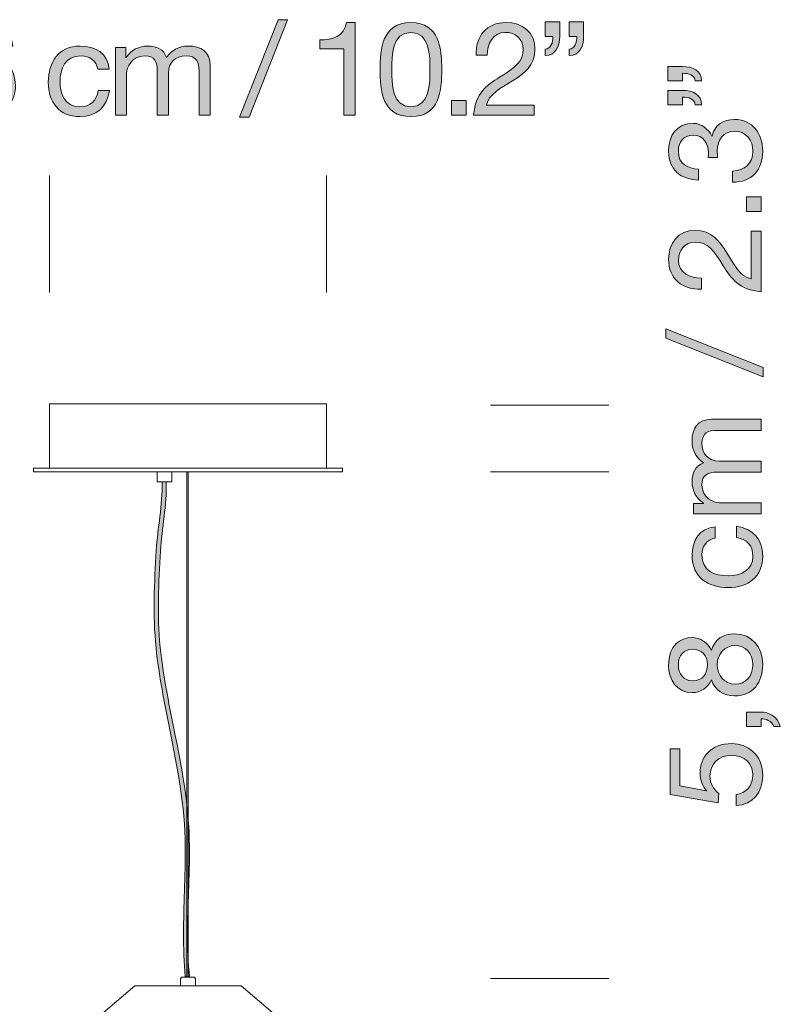
# Model space of a CAD drawing. Units: inches. Extents: x 11 to 649, y -346 to 52.
# Drawn here: x 58 to 116, y -82 to -7 of the extents above; entities that cross this region are included whole.
import ezdxf

# ---------------------------------------------------------------- set-up
doc = ezdxf.new("R2010")
doc.units = ezdxf.units.IN
doc.header["$MEASUREMENT"] = 0
doc.layers.add('Capa 1', color=7, linetype='Continuous')

# ---------------------------------------------------------------- blocks, each defined once
blk = doc.blocks.new('block 26')
at = {"layer": 'Capa 1', "true_color": 0x000000}
h = blk.add_hatch(color=18, dxfattribs=at)
h.dxf.hatch_style = 2
edge = h.paths.add_edge_path()
edge.add_spline(control_points=[(70.892, -80.079), (70.676, -77.87), (70.763, -75.689), (70.826, -73.516), (70.859, -72.396), (70.893, -71.237), (70.887, -70.099), (70.872, -66.954), (70.277, -63.985), (69.701, -61.114), (69.297, -59.102), (68.88, -57.023), (68.653, -54.863), (68.388, -52.348), (68.531, -49.844), (68.67, -47.421), (68.769, -45.686), (69.161, -43.928), (69.113, -42.144), (69.113, -42.144), (69.434, -42.144), (69.434, -42.144), (69.483, -43.943), (69.09, -45.699), (68.991, -47.441), (68.853, -49.849), (68.711, -52.34), (68.973, -54.829), (69.198, -56.972), (69.614, -59.044), (70.016, -61.048), (70.595, -63.935), (71.194, -66.919), (71.209, -70.097), (71.215, -71.241), (71.181, -72.403), (71.148, -73.526), (71.085, -75.689), (70.998, -77.891), (71.213, -80.079), (71.213, -80.079), (70.892, -80.079), (70.892, -80.079)], knot_values=[0, 0, 0, 0, 1, 1, 1, 2, 2, 2, 3, 3, 3, 4, 4, 4, 5, 5, 5, 6, 6, 6, 7, 7, 7, 8, 8, 8, 9, 9, 9, 10, 10, 10, 11, 11, 11, 12, 12, 12, 13, 13, 13, 14, 14, 14, 14], degree=3, periodic=1)
at = {"layer": 'Capa 1', "lineweight": 0}
blk.add_open_spline([(70.892, -80.079), (70.676, -77.87), (70.763, -75.689), (70.826, -73.516), (70.859, -72.396), (70.893, -71.237), (70.887, -70.099), (70.872, -66.954), (70.277, -63.985), (69.701, -61.114), (69.297, -59.102), (68.88, -57.023), (68.653, -54.863), (68.388, -52.348), (68.531, -49.844), (68.67, -47.421), (68.769, -45.686), (69.161, -43.928), (69.113, -42.144), (69.113, -42.144), (69.434, -42.144), (69.434, -42.144), (69.483, -43.943), (69.09, -45.699), (68.991, -47.441), (68.853, -49.849), (68.711, -52.34), (68.973, -54.829), (69.198, -56.972), (69.614, -59.044), (70.016, -61.048), (70.595, -63.935), (71.194, -66.919), (71.209, -70.097), (71.215, -71.241), (71.181, -72.403), (71.148, -73.526), (71.085, -75.689), (70.998, -77.891), (71.213, -80.079), (71.213, -80.079), (70.892, -80.079), (70.892, -80.079)], degree=3, knots=[0, 0, 0, 0, 1, 1, 1, 2, 2, 2, 3, 3, 3, 4, 4, 4, 5, 5, 5, 6, 6, 6, 7, 7, 7, 8, 8, 8, 9, 9, 9, 10, 10, 10, 11, 11, 11, 12, 12, 12, 13, 13, 13, 14, 14, 14, 14], dxfattribs=at)
at = {"layer": 'Capa 1', "color": 250, "lineweight": 18, "true_color": 0x1a171b}
blk.add_open_spline([(70.892, -80.079), (70.676, -77.87), (70.763, -75.689), (70.826, -73.516), (70.859, -72.396), (70.893, -71.237), (70.887, -70.099), (70.872, -66.954), (70.277, -63.985), (69.701, -61.114), (69.297, -59.102), (68.88, -57.023), (68.653, -54.863), (68.388, -52.348), (68.531, -49.844), (68.67, -47.421), (68.769, -45.686), (69.161, -43.928), (69.113, -42.144), (69.113, -42.144), (69.434, -42.144), (69.434, -42.144), (69.483, -43.943), (69.09, -45.699), (68.991, -47.441), (68.853, -49.849), (68.711, -52.34), (68.973, -54.829), (69.198, -56.972), (69.614, -59.044), (70.016, -61.048), (70.595, -63.935), (71.194, -66.919), (71.209, -70.097), (71.215, -71.241), (71.181, -72.403), (71.148, -73.526), (71.085, -75.689), (70.998, -77.891), (71.213, -80.079), (71.213, -80.079), (70.892, -80.079), (70.892, -80.079)], degree=3, knots=[0, 0, 0, 0, 1, 1, 1, 2, 2, 2, 3, 3, 3, 4, 4, 4, 5, 5, 5, 6, 6, 6, 7, 7, 7, 8, 8, 8, 9, 9, 9, 10, 10, 10, 11, 11, 11, 12, 12, 12, 13, 13, 13, 14, 14, 14, 14], dxfattribs=at)
blk = doc.blocks.new('block 28')
at = {"layer": 'Capa 1', "true_color": 0x1a161a}
h = blk.add_hatch(color=250, dxfattribs=at)
h.dxf.hatch_style = 2
edge = h.paths.add_edge_path()
edge.add_spline(control_points=[(107.847, -11.433), (107.847, -11.433), (107.847, -10.324), (107.847, -10.324), (107.847, -10.324), (108.957, -10.324), (108.957, -10.324), (109.746, -10.324), (110.426, -10.654), (110.426, -11.423), (110.426, -11.423), (109.926, -11.423), (109.926, -11.423), (109.926, -10.974), (109.417, -10.844), (108.957, -10.844), (108.957, -10.844), (108.957, -11.433), (108.957, -11.433), (108.957, -11.433), (107.847, -11.433), (107.847, -11.433)], knot_values=[0, 0, 0, 0, 1, 1, 1, 2, 2, 2, 3, 3, 3, 4, 4, 4, 5, 5, 5, 6, 6, 6, 7, 7, 7, 7], degree=3, periodic=1)
edge = h.paths.add_edge_path()
edge.add_spline(control_points=[(107.847, -13.262), (107.847, -13.262), (107.847, -12.153), (107.847, -12.153), (107.847, -12.153), (108.957, -12.153), (108.957, -12.153), (109.746, -12.153), (110.426, -12.482), (110.426, -13.252), (110.426, -13.252), (109.926, -13.252), (109.926, -13.252), (109.926, -12.803), (109.417, -12.672), (108.957, -12.672), (108.957, -12.672), (108.957, -13.262), (108.957, -13.262), (108.957, -13.262), (107.847, -13.262), (107.847, -13.262)], knot_values=[0, 0, 0, 0, 1, 1, 1, 2, 2, 2, 3, 3, 3, 4, 4, 4, 5, 5, 5, 6, 6, 6, 7, 7, 7, 7], degree=3, periodic=1)
h = blk.add_hatch(color=250, dxfattribs=at)
h.dxf.hatch_style = 2
edge = h.paths.add_edge_path()
edge.add_spline(control_points=[(110.936, -17.303), (110.946, -17.173), (110.946, -17.053), (110.946, -16.933), (110.946, -16.214), (110.556, -15.584), (109.786, -15.584), (109.047, -15.584), (108.647, -16.124), (108.647, -16.843), (108.647, -17.773), (109.356, -18.173), (110.186, -18.183), (110.186, -18.183), (110.186, -19.032), (110.186, -19.032), (108.837, -18.982), (107.897, -18.263), (107.897, -16.843), (107.897, -15.614), (108.487, -14.685), (109.796, -14.685), (110.416, -14.685), (110.956, -15.125), (111.206, -15.664), (111.206, -15.664), (111.226, -15.664), (111.226, -15.664), (111.416, -14.805), (112.095, -14.385), (112.944, -14.385), (114.363, -14.385), (115.104, -15.494), (115.104, -16.823), (115.104, -18.263), (114.254, -19.212), (112.794, -19.182), (112.794, -19.182), (112.794, -18.333), (112.794, -18.333), (113.714, -18.303), (114.354, -17.793), (114.354, -16.823), (114.354, -15.994), (113.844, -15.284), (112.984, -15.284), (112.095, -15.284), (111.625, -15.954), (111.625, -16.793), (111.625, -16.963), (111.635, -17.143), (111.655, -17.303), (111.655, -17.303), (110.936, -17.303), (110.936, -17.303)], knot_values=[0, 0, 0, 0, 1, 1, 1, 2, 2, 2, 3, 3, 3, 4, 4, 4, 5, 5, 5, 6, 6, 6, 7, 7, 7, 8, 8, 8, 9, 9, 9, 10, 10, 10, 11, 11, 11, 12, 12, 12, 13, 13, 13, 14, 14, 14, 15, 15, 15, 16, 16, 16, 17, 17, 17, 18, 18, 18, 18], degree=3, periodic=1)
h = blk.add_hatch(color=250, dxfattribs=at)
h.dxf.hatch_style = 2
h.paths.add_polyline_path([(113.874, -21.432), (113.874, -20.323), (114.983, -20.323), (114.983, -21.432)])
h = blk.add_hatch(color=250, dxfattribs=at)
h.dxf.hatch_style = 2
edge = h.paths.add_edge_path()
edge.add_spline(control_points=[(110.406, -27.382), (108.967, -27.452), (107.897, -26.603), (107.897, -25.104), (107.897, -23.864), (108.617, -22.884), (109.936, -22.884), (111.186, -22.884), (111.815, -23.724), (112.365, -24.604), (112.904, -25.493), (113.354, -26.422), (114.233, -26.592), (114.233, -26.592), (114.233, -22.955), (114.233, -22.955), (114.233, -22.955), (114.983, -22.955), (114.983, -22.955), (114.983, -22.955), (114.983, -27.582), (114.983, -27.582), (113.304, -27.442), (112.705, -26.592), (112.085, -25.593), (111.345, -24.394), (110.906, -23.784), (109.926, -23.784), (109.157, -23.784), (108.647, -24.404), (108.647, -25.153), (108.647, -26.143), (109.556, -26.562), (110.406, -26.533), (110.406, -26.533), (110.406, -27.382), (110.406, -27.382)], knot_values=[0, 0, 0, 0, 1, 1, 1, 2, 2, 2, 3, 3, 3, 4, 4, 4, 5, 5, 5, 6, 6, 6, 7, 7, 7, 8, 8, 8, 9, 9, 9, 10, 10, 10, 11, 11, 11, 12, 12, 12, 12], degree=3, periodic=1)
h = blk.add_hatch(color=250, dxfattribs=at)
h.dxf.hatch_style = 2
h.paths.add_polyline_path([(107.677, -31.153), (107.677, -30.423), (115.153, -33.382), (115.153, -34.111)])
h = blk.add_hatch(color=250, dxfattribs=at)
h.dxf.hatch_style = 2
edge = h.paths.add_edge_path()
edge.add_spline(control_points=[(109.816, -44.602), (109.816, -44.602), (109.816, -43.803), (109.816, -43.803), (109.816, -43.803), (110.576, -43.803), (110.576, -43.803), (110.576, -43.803), (110.576, -43.783), (110.576, -43.783), (109.996, -43.403), (109.696, -42.823), (109.696, -42.113), (109.696, -41.484), (109.946, -40.904), (110.576, -40.694), (110.026, -40.344), (109.696, -39.735), (109.696, -39.075), (109.696, -38.046), (110.126, -37.356), (111.195, -37.356), (111.195, -37.356), (114.983, -37.356), (114.983, -37.356), (114.983, -37.356), (114.983, -38.206), (114.983, -38.206), (114.983, -38.206), (111.595, -38.206), (111.595, -38.206), (110.956, -38.206), (110.446, -38.375), (110.446, -39.205), (110.446, -40.024), (110.966, -40.554), (111.765, -40.554), (111.765, -40.554), (114.983, -40.554), (114.983, -40.554), (114.983, -40.554), (114.983, -41.404), (114.983, -41.404), (114.983, -41.404), (111.595, -41.404), (111.595, -41.404), (110.926, -41.404), (110.446, -41.614), (110.446, -42.373), (110.446, -43.383), (111.375, -43.752), (111.765, -43.752), (111.765, -43.752), (114.983, -43.752), (114.983, -43.752), (114.983, -43.752), (114.983, -44.602), (114.983, -44.602), (114.983, -44.602), (109.816, -44.602), (109.816, -44.602)], knot_values=[0, 0, 0, 0, 1, 1, 1, 2, 2, 2, 3, 3, 3, 4, 4, 4, 5, 5, 5, 6, 6, 6, 7, 7, 7, 8, 8, 8, 9, 9, 9, 10, 10, 10, 11, 11, 11, 12, 12, 12, 13, 13, 13, 14, 14, 14, 15, 15, 15, 16, 16, 16, 17, 17, 17, 18, 18, 18, 19, 19, 19, 20, 20, 20, 20], degree=3, periodic=1)
h = blk.add_hatch(color=250, dxfattribs=at)
h.dxf.hatch_style = 2
edge = h.paths.add_edge_path()
edge.add_spline(control_points=[(111.475, -46.463), (110.826, -46.594), (110.446, -47.043), (110.446, -47.743), (110.446, -48.972), (111.416, -49.352), (112.465, -49.352), (113.414, -49.352), (114.354, -48.922), (114.354, -47.843), (114.354, -47.023), (113.874, -46.534), (113.094, -46.424), (113.094, -46.424), (113.094, -45.554), (113.094, -45.554), (114.354, -45.744), (115.104, -46.534), (115.104, -47.833), (115.104, -49.412), (114.004, -50.251), (112.465, -50.251), (110.916, -50.251), (109.696, -49.452), (109.696, -47.813), (109.696, -46.644), (110.246, -45.704), (111.475, -45.584), (111.475, -45.584), (111.475, -46.463), (111.475, -46.463)], knot_values=[0, 0, 0, 0, 1, 1, 1, 2, 2, 2, 3, 3, 3, 4, 4, 4, 5, 5, 5, 6, 6, 6, 7, 7, 7, 8, 8, 8, 9, 9, 9, 10, 10, 10, 10], degree=3, periodic=1)
h = blk.add_hatch(color=250, dxfattribs=at)
h.dxf.hatch_style = 2
edge = h.paths.add_edge_path()
edge.add_spline(control_points=[(107.897, -56.223), (107.897, -54.674), (108.807, -54.074), (109.706, -54.074), (110.336, -54.074), (110.916, -54.474), (111.175, -55.054), (111.445, -54.204), (112.065, -53.794), (112.944, -53.794), (114.313, -53.794), (115.104, -54.834), (115.104, -56.143), (115.104, -57.502), (114.394, -58.552), (112.944, -58.552), (112.105, -58.552), (111.456, -58.102), (111.175, -57.312), (110.936, -57.902), (110.346, -58.302), (109.706, -58.302), (108.537, -58.302), (107.897, -57.312), (107.897, -56.223)], knot_values=[0, 0, 0, 0, 1, 1, 1, 2, 2, 2, 3, 3, 3, 4, 4, 4, 5, 5, 5, 6, 6, 6, 7, 7, 7, 8, 8, 8, 8], degree=3, periodic=1)
edge = h.paths.add_edge_path()
edge.add_spline(control_points=[(110.875, -56.143), (110.875, -55.474), (110.456, -54.974), (109.736, -54.974), (109.027, -54.974), (108.647, -55.474), (108.647, -56.163), (108.647, -56.843), (109.027, -57.402), (109.736, -57.402), (110.516, -57.402), (110.875, -56.843), (110.875, -56.143)], knot_values=[0, 0, 0, 0, 1, 1, 1, 2, 2, 2, 3, 3, 3, 4, 4, 4, 4], degree=3, periodic=1)
edge = h.paths.add_edge_path()
edge.add_spline(control_points=[(114.354, -56.143), (114.354, -55.293), (113.764, -54.694), (112.975, -54.694), (112.205, -54.694), (111.625, -55.354), (111.625, -56.153), (111.625, -56.993), (112.165, -57.652), (112.984, -57.652), (113.834, -57.652), (114.354, -57.023), (114.354, -56.143)], knot_values=[0, 0, 0, 0, 1, 1, 1, 2, 2, 2, 3, 3, 3, 4, 4, 4, 4], degree=3, periodic=1)
h = blk.add_hatch(color=250, dxfattribs=at)
h.dxf.hatch_style = 2
edge = h.paths.add_edge_path()
edge.add_spline(control_points=[(113.874, -60.902), (113.874, -60.902), (113.874, -59.792), (113.874, -59.792), (113.874, -59.792), (114.884, -59.792), (114.884, -59.792), (115.633, -59.792), (116.232, -60.123), (116.452, -60.892), (116.452, -60.892), (115.953, -60.892), (115.953, -60.892), (115.803, -60.442), (115.303, -60.292), (114.983, -60.312), (114.983, -60.312), (114.983, -60.902), (114.983, -60.902), (114.983, -60.902), (113.874, -60.902), (113.874, -60.902)], knot_values=[0, 0, 0, 0, 1, 1, 1, 2, 2, 2, 3, 3, 3, 4, 4, 4, 5, 5, 5, 6, 6, 6, 7, 7, 7, 7], degree=3, periodic=1)
h = blk.add_hatch(color=250, dxfattribs=at)
h.dxf.hatch_style = 2
edge = h.paths.add_edge_path()
edge.add_spline(control_points=[(108.767, -62.594), (108.767, -62.594), (108.767, -65.453), (108.767, -65.453), (108.767, -65.453), (110.806, -65.833), (110.806, -65.833), (110.806, -65.833), (110.826, -65.812), (110.826, -65.812), (110.476, -65.502), (110.316, -64.973), (110.316, -64.493), (110.316, -63.234), (111.125, -62.204), (112.745, -62.204), (113.944, -62.204), (115.104, -63.034), (115.104, -64.683), (115.104, -65.912), (114.354, -66.912), (113.074, -66.942), (113.074, -66.942), (113.074, -66.092), (113.074, -66.092), (113.804, -66.042), (114.354, -65.453), (114.354, -64.603), (114.354, -63.793), (113.804, -63.104), (112.675, -63.104), (111.735, -63.104), (111.065, -63.753), (111.065, -64.703), (111.065, -65.243), (111.335, -65.692), (111.735, -66.022), (111.735, -66.022), (111.695, -66.752), (111.695, -66.752), (111.695, -66.752), (108.017, -66.092), (108.017, -66.092), (108.017, -66.092), (108.017, -62.594), (108.017, -62.594), (108.017, -62.594), (108.767, -62.594), (108.767, -62.594)], knot_values=[0, 0, 0, 0, 1, 1, 1, 2, 2, 2, 3, 3, 3, 4, 4, 4, 5, 5, 5, 6, 6, 6, 7, 7, 7, 8, 8, 8, 9, 9, 9, 10, 10, 10, 11, 11, 11, 12, 12, 12, 13, 13, 13, 14, 14, 14, 15, 15, 15, 16, 16, 16, 16], degree=3, periodic=1)
at = {"layer": 'Capa 1', "lineweight": 0}
for points in [[(113.874, -21.432), (113.874, -20.323), (114.983, -20.323), (114.983, -21.432), (113.874, -21.432)], [(107.677, -31.153), (107.677, -30.423), (115.153, -33.382), (115.153, -34.111), (107.677, -31.153)]]:
    blk.add_lwpolyline(points, dxfattribs=at)
for points, knots in [([(107.847, -11.433), (107.847, -11.433), (107.847, -10.324), (107.847, -10.324), (107.847, -10.324), (108.957, -10.324), (108.957, -10.324), (109.746, -10.324), (110.426, -10.654), (110.426, -11.423), (110.426, -11.423), (109.926, -11.423), (109.926, -11.423), (109.926, -10.974), (109.417, -10.844), (108.957, -10.844), (108.957, -10.844), (108.957, -11.433), (108.957, -11.433), (108.957, -11.433), (107.847, -11.433), (107.847, -11.433)], [0, 0, 0, 0, 1, 1, 1, 2, 2, 2, 3, 3, 3, 4, 4, 4, 5, 5, 5, 6, 6, 6, 7, 7, 7, 7]), ([(107.847, -13.262), (107.847, -13.262), (107.847, -12.153), (107.847, -12.153), (107.847, -12.153), (108.957, -12.153), (108.957, -12.153), (109.746, -12.153), (110.426, -12.482), (110.426, -13.252), (110.426, -13.252), (109.926, -13.252), (109.926, -13.252), (109.926, -12.803), (109.417, -12.672), (108.957, -12.672), (108.957, -12.672), (108.957, -13.262), (108.957, -13.262), (108.957, -13.262), (107.847, -13.262), (107.847, -13.262)], [0, 0, 0, 0, 1, 1, 1, 2, 2, 2, 3, 3, 3, 4, 4, 4, 5, 5, 5, 6, 6, 6, 7, 7, 7, 7]), ([(110.936, -17.303), (110.946, -17.173), (110.946, -17.053), (110.946, -16.933), (110.946, -16.214), (110.556, -15.584), (109.786, -15.584), (109.047, -15.584), (108.647, -16.124), (108.647, -16.843), (108.647, -17.773), (109.356, -18.173), (110.186, -18.183), (110.186, -18.183), (110.186, -19.032), (110.186, -19.032), (108.837, -18.982), (107.897, -18.263), (107.897, -16.843), (107.897, -15.614), (108.487, -14.685), (109.796, -14.685), (110.416, -14.685), (110.956, -15.125), (111.206, -15.664), (111.206, -15.664), (111.226, -15.664), (111.226, -15.664), (111.416, -14.805), (112.095, -14.385), (112.944, -14.385), (114.363, -14.385), (115.104, -15.494), (115.104, -16.823), (115.104, -18.263), (114.254, -19.212), (112.794, -19.182), (112.794, -19.182), (112.794, -18.333), (112.794, -18.333), (113.714, -18.303), (114.354, -17.793), (114.354, -16.823), (114.354, -15.994), (113.844, -15.284), (112.984, -15.284), (112.095, -15.284), (111.625, -15.954), (111.625, -16.793), (111.625, -16.963), (111.635, -17.143), (111.655, -17.303), (111.655, -17.303), (110.936, -17.303), (110.936, -17.303)], [0, 0, 0, 0, 1, 1, 1, 2, 2, 2, 3, 3, 3, 4, 4, 4, 5, 5, 5, 6, 6, 6, 7, 7, 7, 8, 8, 8, 9, 9, 9, 10, 10, 10, 11, 11, 11, 12, 12, 12, 13, 13, 13, 14, 14, 14, 15, 15, 15, 16, 16, 16, 17, 17, 17, 18, 18, 18, 18]), ([(110.406, -27.382), (108.967, -27.452), (107.897, -26.603), (107.897, -25.104), (107.897, -23.864), (108.617, -22.884), (109.936, -22.884), (111.186, -22.884), (111.815, -23.724), (112.365, -24.604), (112.904, -25.493), (113.354, -26.422), (114.233, -26.592), (114.233, -26.592), (114.233, -22.955), (114.233, -22.955), (114.233, -22.955), (114.983, -22.955), (114.983, -22.955), (114.983, -22.955), (114.983, -27.582), (114.983, -27.582), (113.304, -27.442), (112.705, -26.592), (112.085, -25.593), (111.345, -24.394), (110.906, -23.784), (109.926, -23.784), (109.157, -23.784), (108.647, -24.404), (108.647, -25.153), (108.647, -26.143), (109.556, -26.562), (110.406, -26.533), (110.406, -26.533), (110.406, -27.382), (110.406, -27.382)], [0, 0, 0, 0, 1, 1, 1, 2, 2, 2, 3, 3, 3, 4, 4, 4, 5, 5, 5, 6, 6, 6, 7, 7, 7, 8, 8, 8, 9, 9, 9, 10, 10, 10, 11, 11, 11, 12, 12, 12, 12]), ([(109.816, -44.602), (109.816, -44.602), (109.816, -43.803), (109.816, -43.803), (109.816, -43.803), (110.576, -43.803), (110.576, -43.803), (110.576, -43.803), (110.576, -43.783), (110.576, -43.783), (109.996, -43.403), (109.696, -42.823), (109.696, -42.113), (109.696, -41.484), (109.946, -40.904), (110.576, -40.694), (110.026, -40.344), (109.696, -39.735), (109.696, -39.075), (109.696, -38.046), (110.126, -37.356), (111.195, -37.356), (111.195, -37.356), (114.983, -37.356), (114.983, -37.356), (114.983, -37.356), (114.983, -38.206), (114.983, -38.206), (114.983, -38.206), (111.595, -38.206), (111.595, -38.206), (110.956, -38.206), (110.446, -38.375), (110.446, -39.205), (110.446, -40.024), (110.966, -40.554), (111.765, -40.554), (111.765, -40.554), (114.983, -40.554), (114.983, -40.554), (114.983, -40.554), (114.983, -41.404), (114.983, -41.404), (114.983, -41.404), (111.595, -41.404), (111.595, -41.404), (110.926, -41.404), (110.446, -41.614), (110.446, -42.373), (110.446, -43.383), (111.375, -43.752), (111.765, -43.752), (111.765, -43.752), (114.983, -43.752), (114.983, -43.752), (114.983, -43.752), (114.983, -44.602), (114.983, -44.602), (114.983, -44.602), (109.816, -44.602), (109.816, -44.602)], [0, 0, 0, 0, 1, 1, 1, 2, 2, 2, 3, 3, 3, 4, 4, 4, 5, 5, 5, 6, 6, 6, 7, 7, 7, 8, 8, 8, 9, 9, 9, 10, 10, 10, 11, 11, 11, 12, 12, 12, 13, 13, 13, 14, 14, 14, 15, 15, 15, 16, 16, 16, 17, 17, 17, 18, 18, 18, 19, 19, 19, 20, 20, 20, 20]), ([(111.475, -46.463), (110.826, -46.594), (110.446, -47.043), (110.446, -47.743), (110.446, -48.972), (111.416, -49.352), (112.465, -49.352), (113.414, -49.352), (114.354, -48.922), (114.354, -47.843), (114.354, -47.023), (113.874, -46.534), (113.094, -46.424), (113.094, -46.424), (113.094, -45.554), (113.094, -45.554), (114.354, -45.744), (115.104, -46.534), (115.104, -47.833), (115.104, -49.412), (114.004, -50.251), (112.465, -50.251), (110.916, -50.251), (109.696, -49.452), (109.696, -47.813), (109.696, -46.644), (110.246, -45.704), (111.475, -45.584), (111.475, -45.584), (111.475, -46.463), (111.475, -46.463)], [0, 0, 0, 0, 1, 1, 1, 2, 2, 2, 3, 3, 3, 4, 4, 4, 5, 5, 5, 6, 6, 6, 7, 7, 7, 8, 8, 8, 9, 9, 9, 10, 10, 10, 10]), ([(107.897, -56.223), (107.897, -54.674), (108.807, -54.074), (109.706, -54.074), (110.336, -54.074), (110.916, -54.474), (111.175, -55.054), (111.445, -54.204), (112.065, -53.794), (112.944, -53.794), (114.313, -53.794), (115.104, -54.834), (115.104, -56.143), (115.104, -57.502), (114.394, -58.552), (112.944, -58.552), (112.105, -58.552), (111.456, -58.102), (111.175, -57.312), (110.936, -57.902), (110.346, -58.302), (109.706, -58.302), (108.537, -58.302), (107.897, -57.312), (107.897, -56.223)], [0, 0, 0, 0, 1, 1, 1, 2, 2, 2, 3, 3, 3, 4, 4, 4, 5, 5, 5, 6, 6, 6, 7, 7, 7, 8, 8, 8, 8]), ([(110.875, -56.143), (110.875, -55.474), (110.456, -54.974), (109.736, -54.974), (109.027, -54.974), (108.647, -55.474), (108.647, -56.163), (108.647, -56.843), (109.027, -57.402), (109.736, -57.402), (110.516, -57.402), (110.875, -56.843), (110.875, -56.143)], [0, 0, 0, 0, 1, 1, 1, 2, 2, 2, 3, 3, 3, 4, 4, 4, 4]), ([(114.354, -56.143), (114.354, -55.293), (113.764, -54.694), (112.975, -54.694), (112.205, -54.694), (111.625, -55.354), (111.625, -56.153), (111.625, -56.993), (112.165, -57.652), (112.984, -57.652), (113.834, -57.652), (114.354, -57.023), (114.354, -56.143)], [0, 0, 0, 0, 1, 1, 1, 2, 2, 2, 3, 3, 3, 4, 4, 4, 4]), ([(113.874, -60.902), (113.874, -60.902), (113.874, -59.792), (113.874, -59.792), (113.874, -59.792), (114.884, -59.792), (114.884, -59.792), (115.633, -59.792), (116.232, -60.123), (116.452, -60.892), (116.452, -60.892), (115.953, -60.892), (115.953, -60.892), (115.803, -60.442), (115.303, -60.292), (114.983, -60.312), (114.983, -60.312), (114.983, -60.902), (114.983, -60.902), (114.983, -60.902), (113.874, -60.902), (113.874, -60.902)], [0, 0, 0, 0, 1, 1, 1, 2, 2, 2, 3, 3, 3, 4, 4, 4, 5, 5, 5, 6, 6, 6, 7, 7, 7, 7]), ([(108.767, -62.594), (108.767, -62.594), (108.767, -65.453), (108.767, -65.453), (108.767, -65.453), (110.806, -65.833), (110.806, -65.833), (110.806, -65.833), (110.826, -65.812), (110.826, -65.812), (110.476, -65.502), (110.316, -64.973), (110.316, -64.493), (110.316, -63.234), (111.125, -62.204), (112.745, -62.204), (113.944, -62.204), (115.104, -63.034), (115.104, -64.683), (115.104, -65.912), (114.354, -66.912), (113.074, -66.942), (113.074, -66.942), (113.074, -66.092), (113.074, -66.092), (113.804, -66.042), (114.354, -65.453), (114.354, -64.603), (114.354, -63.793), (113.804, -63.104), (112.675, -63.104), (111.735, -63.104), (111.065, -63.753), (111.065, -64.703), (111.065, -65.243), (111.335, -65.692), (111.735, -66.022), (111.735, -66.022), (111.695, -66.752), (111.695, -66.752), (111.695, -66.752), (108.017, -66.092), (108.017, -66.092), (108.017, -66.092), (108.017, -62.594), (108.017, -62.594), (108.017, -62.594), (108.767, -62.594), (108.767, -62.594)], [0, 0, 0, 0, 1, 1, 1, 2, 2, 2, 3, 3, 3, 4, 4, 4, 5, 5, 5, 6, 6, 6, 7, 7, 7, 8, 8, 8, 9, 9, 9, 10, 10, 10, 11, 11, 11, 12, 12, 12, 13, 13, 13, 14, 14, 14, 15, 15, 15, 16, 16, 16, 16])]:
    blk.add_open_spline(points, degree=3, knots=knots, dxfattribs=at)
blk = doc.blocks.new('block 31')
at = {"layer": 'Capa 1', "true_color": 0x1a161a}
h = blk.add_hatch(color=250, dxfattribs=at)
h.dxf.hatch_style = 2
edge = h.paths.add_edge_path()
edge.add_spline(control_points=[(45.486, -7.049), (45.486, -7.049), (44.667, -7.949), (44.667, -7.949), (45.207, -8.638), (45.476, -9.538), (45.476, -10.478), (45.476, -12.417), (44.327, -14.215), (42.058, -14.215), (41.089, -14.215), (40.319, -13.885), (39.77, -13.356), (39.77, -13.356), (38.96, -14.245), (38.96, -14.245), (38.96, -14.245), (38.63, -13.945), (38.63, -13.945), (38.63, -13.945), (39.47, -13.026), (39.47, -13.026), (38.92, -12.346), (38.64, -11.427), (38.64, -10.478), (38.64, -8.539), (39.79, -6.739), (42.058, -6.739), (43.048, -6.739), (43.817, -7.079), (44.377, -7.619), (44.377, -7.619), (45.167, -6.75), (45.167, -6.75), (45.167, -6.75), (45.486, -7.049), (45.486, -7.049)], knot_values=[0, 0, 0, 0, 1, 1, 1, 2, 2, 2, 3, 3, 3, 4, 4, 4, 5, 5, 5, 6, 6, 6, 7, 7, 7, 8, 8, 8, 9, 9, 9, 10, 10, 10, 11, 11, 11, 12, 12, 12, 12], degree=3, periodic=1)
edge = h.paths.add_edge_path()
edge.add_spline(control_points=[(43.777, -8.279), (43.387, -7.829), (42.818, -7.539), (42.058, -7.539), (40.319, -7.539), (39.589, -9.038), (39.589, -10.478), (39.589, -11.147), (39.75, -11.816), (40.089, -12.346), (40.089, -12.346), (43.777, -8.279), (43.777, -8.279)], knot_values=[0, 0, 0, 0, 1, 1, 1, 2, 2, 2, 3, 3, 3, 4, 4, 4, 4], degree=3, periodic=1)
edge = h.paths.add_edge_path()
edge.add_spline(control_points=[(40.359, -12.706), (40.749, -13.146), (41.309, -13.416), (42.058, -13.416), (43.797, -13.416), (44.527, -11.917), (44.527, -10.478), (44.527, -9.828), (44.377, -9.158), (44.047, -8.638), (44.047, -8.638), (40.359, -12.706), (40.359, -12.706)], knot_values=[0, 0, 0, 0, 1, 1, 1, 2, 2, 2, 3, 3, 3, 4, 4, 4, 4], degree=3, periodic=1)
h = blk.add_hatch(color=250, dxfattribs=at)
h.dxf.hatch_style = 2
h.paths.add_polyline_path([(77.999, -6.739), (78.729, -6.739), (75.77, -14.215), (75.041, -14.215)])
h = blk.add_hatch(color=250, dxfattribs=at)
h.dxf.hatch_style = 2
edge = h.paths.add_edge_path()
edge.add_spline(control_points=[(48.08, -9.468), (48.01, -8.029), (48.859, -6.959), (50.358, -6.959), (51.598, -6.959), (52.578, -7.679), (52.578, -8.998), (52.578, -10.248), (51.738, -10.877), (50.858, -11.427), (49.969, -11.966), (49.04, -12.417), (48.87, -13.296), (48.87, -13.296), (52.507, -13.296), (52.507, -13.296), (52.507, -13.296), (52.507, -14.045), (52.507, -14.045), (52.507, -14.045), (47.88, -14.045), (47.88, -14.045), (48.02, -12.366), (48.87, -11.767), (49.869, -11.147), (51.068, -10.407), (51.678, -9.968), (51.678, -8.988), (51.678, -8.219), (51.058, -7.709), (50.309, -7.709), (49.319, -7.709), (48.899, -8.618), (48.929, -9.468), (48.929, -9.468), (48.08, -9.468), (48.08, -9.468)], knot_values=[0, 0, 0, 0, 1, 1, 1, 2, 2, 2, 3, 3, 3, 4, 4, 4, 5, 5, 5, 6, 6, 6, 7, 7, 7, 8, 8, 8, 9, 9, 9, 10, 10, 10, 11, 11, 11, 12, 12, 12, 12], degree=3, periodic=1)
h = blk.add_hatch(color=250, dxfattribs=at)
h.dxf.hatch_style = 2
edge = h.paths.add_edge_path()
edge.add_spline(control_points=[(56.838, -8.768), (56.758, -8.128), (56.318, -7.709), (55.648, -7.709), (54.199, -7.709), (53.97, -9.308), (53.93, -10.397), (53.93, -10.397), (53.95, -10.417), (53.95, -10.417), (54.349, -9.768), (54.949, -9.488), (55.719, -9.488), (57.078, -9.488), (57.887, -10.478), (57.887, -11.787), (57.887, -12.816), (57.308, -14.166), (55.519, -14.166), (53.42, -14.166), (53.08, -12.247), (53.08, -10.757), (53.08, -8.808), (53.669, -6.959), (55.688, -6.959), (56.858, -6.959), (57.587, -7.619), (57.688, -8.768), (57.688, -8.768), (56.838, -8.768), (56.838, -8.768)], knot_values=[0, 0, 0, 0, 1, 1, 1, 2, 2, 2, 3, 3, 3, 4, 4, 4, 5, 5, 5, 6, 6, 6, 7, 7, 7, 8, 8, 8, 9, 9, 9, 10, 10, 10, 10], degree=3, periodic=1)
edge = h.paths.add_edge_path()
edge.add_spline(control_points=[(54.089, -11.836), (54.089, -12.716), (54.629, -13.416), (55.559, -13.416), (56.478, -13.416), (56.988, -12.686), (56.988, -11.847), (56.988, -10.967), (56.528, -10.237), (55.559, -10.237), (54.609, -10.237), (54.089, -10.947), (54.089, -11.836)], knot_values=[0, 0, 0, 0, 1, 1, 1, 2, 2, 2, 3, 3, 3, 4, 4, 4, 4], degree=3, periodic=1)
h = blk.add_hatch(color=250, dxfattribs=at)
h.dxf.hatch_style = 2
edge = h.paths.add_edge_path()
edge.add_spline(control_points=[(83.888, -14.045), (83.888, -14.045), (83.039, -14.045), (83.039, -14.045), (83.039, -14.045), (83.039, -8.968), (83.039, -8.968), (83.039, -8.968), (81.2, -8.968), (81.2, -8.968), (81.2, -8.968), (81.2, -8.289), (81.2, -8.289), (82.169, -8.289), (83.049, -8.029), (83.238, -6.959), (83.238, -6.959), (83.888, -6.959), (83.888, -6.959), (83.888, -6.959), (83.888, -14.045), (83.888, -14.045)], knot_values=[0, 0, 0, 0, 1, 1, 1, 2, 2, 2, 3, 3, 3, 4, 4, 4, 5, 5, 5, 6, 6, 6, 7, 7, 7, 7], degree=3, periodic=1)
h = blk.add_hatch(color=250, dxfattribs=at)
h.dxf.hatch_style = 2
edge = h.paths.add_edge_path()
edge.add_spline(control_points=[(88.168, -6.959), (90.387, -6.959), (90.527, -8.998), (90.527, -10.567), (90.527, -12.126), (90.387, -14.166), (88.168, -14.166), (85.95, -14.166), (85.81, -12.126), (85.81, -10.567), (85.81, -8.998), (85.95, -6.959), (88.168, -6.959)], knot_values=[0, 0, 0, 0, 1, 1, 1, 2, 2, 2, 3, 3, 3, 4, 4, 4, 4], degree=3, periodic=1)
edge = h.paths.add_edge_path()
edge.add_spline(control_points=[(88.168, -13.416), (89.618, -13.416), (89.628, -11.617), (89.628, -10.557), (89.628, -9.508), (89.618, -7.709), (88.168, -7.709), (86.719, -7.709), (86.709, -9.508), (86.709, -10.557), (86.709, -11.617), (86.719, -13.416), (88.168, -13.416)], knot_values=[0, 0, 0, 0, 1, 1, 1, 2, 2, 2, 3, 3, 3, 4, 4, 4, 4], degree=3, periodic=1)
h = blk.add_hatch(color=250, dxfattribs=at)
h.dxf.hatch_style = 2
edge = h.paths.add_edge_path()
edge.add_spline(control_points=[(93.17, -9.468), (93.1, -8.029), (93.949, -6.959), (95.448, -6.959), (96.688, -6.959), (97.667, -7.679), (97.667, -8.998), (97.667, -10.248), (96.828, -10.877), (95.948, -11.427), (95.059, -11.966), (94.129, -12.417), (93.959, -13.296), (93.959, -13.296), (97.597, -13.296), (97.597, -13.296), (97.597, -13.296), (97.597, -14.045), (97.597, -14.045), (97.597, -14.045), (92.97, -14.045), (92.97, -14.045), (93.11, -12.366), (93.959, -11.767), (94.959, -11.147), (96.158, -10.407), (96.768, -9.968), (96.768, -8.988), (96.768, -8.219), (96.148, -7.709), (95.398, -7.709), (94.409, -7.709), (93.989, -8.618), (94.019, -9.468), (94.019, -9.468), (93.17, -9.468), (93.17, -9.468)], knot_values=[0, 0, 0, 0, 1, 1, 1, 2, 2, 2, 3, 3, 3, 4, 4, 4, 5, 5, 5, 6, 6, 6, 7, 7, 7, 8, 8, 8, 9, 9, 9, 10, 10, 10, 11, 11, 11, 12, 12, 12, 12], degree=3, periodic=1)
h = blk.add_hatch(color=250, dxfattribs=at)
h.dxf.hatch_style = 2
edge = h.paths.add_edge_path()
edge.add_spline(control_points=[(98.45, -6.909), (98.45, -6.909), (99.559, -6.909), (99.559, -6.909), (99.559, -6.909), (99.559, -8.019), (99.559, -8.019), (99.559, -8.808), (99.229, -9.488), (98.459, -9.488), (98.459, -9.488), (98.459, -8.988), (98.459, -8.988), (98.909, -8.988), (99.04, -8.479), (99.04, -8.019), (99.04, -8.019), (98.45, -8.019), (98.45, -8.019), (98.45, -8.019), (98.45, -6.909), (98.45, -6.909)], knot_values=[0, 0, 0, 0, 1, 1, 1, 2, 2, 2, 3, 3, 3, 4, 4, 4, 5, 5, 5, 6, 6, 6, 7, 7, 7, 7], degree=3, periodic=1)
edge = h.paths.add_edge_path()
edge.add_spline(control_points=[(100.279, -6.909), (100.279, -6.909), (101.388, -6.909), (101.388, -6.909), (101.388, -6.909), (101.388, -8.019), (101.388, -8.019), (101.388, -8.808), (101.058, -9.488), (100.289, -9.488), (100.289, -9.488), (100.289, -8.988), (100.289, -8.988), (100.738, -8.988), (100.868, -8.479), (100.868, -8.019), (100.868, -8.019), (100.279, -8.019), (100.279, -8.019), (100.279, -8.019), (100.279, -6.909), (100.279, -6.909)], knot_values=[0, 0, 0, 0, 1, 1, 1, 2, 2, 2, 3, 3, 3, 4, 4, 4, 5, 5, 5, 6, 6, 6, 7, 7, 7, 7], degree=3, periodic=1)
h = blk.add_hatch(color=250, dxfattribs=at)
h.dxf.hatch_style = 2
edge = h.paths.add_edge_path()
edge.add_spline(control_points=[(64.188, -10.537), (64.058, -9.888), (63.608, -9.508), (62.909, -9.508), (61.679, -9.508), (61.299, -10.478), (61.299, -11.527), (61.299, -12.476), (61.729, -13.416), (62.809, -13.416), (63.628, -13.416), (64.118, -12.936), (64.228, -12.156), (64.228, -12.156), (65.097, -12.156), (65.097, -12.156), (64.907, -13.416), (64.118, -14.166), (62.818, -14.166), (61.239, -14.166), (60.4, -13.066), (60.4, -11.527), (60.4, -9.978), (61.199, -8.758), (62.838, -8.758), (64.008, -8.758), (64.947, -9.308), (65.067, -10.537), (65.067, -10.537), (64.188, -10.537), (64.188, -10.537)], knot_values=[0, 0, 0, 0, 1, 1, 1, 2, 2, 2, 3, 3, 3, 4, 4, 4, 5, 5, 5, 6, 6, 6, 7, 7, 7, 8, 8, 8, 9, 9, 9, 10, 10, 10, 10], degree=3, periodic=1)
h = blk.add_hatch(color=250, dxfattribs=at)
h.dxf.hatch_style = 2
edge = h.paths.add_edge_path()
edge.add_spline(control_points=[(65.55, -8.878), (65.55, -8.878), (66.35, -8.878), (66.35, -8.878), (66.35, -8.878), (66.35, -9.638), (66.35, -9.638), (66.35, -9.638), (66.369, -9.638), (66.369, -9.638), (66.749, -9.058), (67.329, -8.758), (68.039, -8.758), (68.668, -8.758), (69.248, -9.008), (69.458, -9.638), (69.808, -9.088), (70.417, -8.758), (71.077, -8.758), (72.106, -8.758), (72.796, -9.188), (72.796, -10.257), (72.796, -10.257), (72.796, -14.045), (72.796, -14.045), (72.796, -14.045), (71.946, -14.045), (71.946, -14.045), (71.946, -14.045), (71.946, -10.657), (71.946, -10.657), (71.946, -10.018), (71.776, -9.508), (70.947, -9.508), (70.127, -9.508), (69.598, -10.028), (69.598, -10.827), (69.598, -10.827), (69.598, -14.045), (69.598, -14.045), (69.598, -14.045), (68.748, -14.045), (68.748, -14.045), (68.748, -14.045), (68.748, -10.657), (68.748, -10.657), (68.748, -9.988), (68.538, -9.508), (67.779, -9.508), (66.769, -9.508), (66.399, -10.438), (66.399, -10.827), (66.399, -10.827), (66.399, -14.045), (66.399, -14.045), (66.399, -14.045), (65.55, -14.045), (65.55, -14.045), (65.55, -14.045), (65.55, -8.878), (65.55, -8.878)], knot_values=[0, 0, 0, 0, 1, 1, 1, 2, 2, 2, 3, 3, 3, 4, 4, 4, 5, 5, 5, 6, 6, 6, 7, 7, 7, 8, 8, 8, 9, 9, 9, 10, 10, 10, 11, 11, 11, 12, 12, 12, 13, 13, 13, 14, 14, 14, 15, 15, 15, 16, 16, 16, 17, 17, 17, 18, 18, 18, 19, 19, 19, 20, 20, 20, 20], degree=3, periodic=1)
h = blk.add_hatch(color=250, dxfattribs=at)
h.dxf.hatch_style = 2
h.paths.add_polyline_path([(91.28, -12.936), (92.389, -12.936), (92.389, -14.045), (91.28, -14.045)])
at = {"layer": 'Capa 1', "lineweight": 0}
for points in [[(77.999, -6.739), (78.729, -6.739), (75.77, -14.215), (75.041, -14.215), (77.999, -6.739)], [(91.28, -12.936), (92.389, -12.936), (92.389, -14.045), (91.28, -14.045), (91.28, -12.936)]]:
    blk.add_lwpolyline(points, dxfattribs=at)
for points, knots in [([(45.486, -7.049), (45.486, -7.049), (44.667, -7.949), (44.667, -7.949), (45.207, -8.638), (45.476, -9.538), (45.476, -10.478), (45.476, -12.417), (44.327, -14.215), (42.058, -14.215), (41.089, -14.215), (40.319, -13.885), (39.77, -13.356), (39.77, -13.356), (38.96, -14.245), (38.96, -14.245), (38.96, -14.245), (38.63, -13.945), (38.63, -13.945), (38.63, -13.945), (39.47, -13.026), (39.47, -13.026), (38.92, -12.346), (38.64, -11.427), (38.64, -10.478), (38.64, -8.539), (39.79, -6.739), (42.058, -6.739), (43.048, -6.739), (43.817, -7.079), (44.377, -7.619), (44.377, -7.619), (45.167, -6.75), (45.167, -6.75), (45.167, -6.75), (45.486, -7.049), (45.486, -7.049)], [0, 0, 0, 0, 1, 1, 1, 2, 2, 2, 3, 3, 3, 4, 4, 4, 5, 5, 5, 6, 6, 6, 7, 7, 7, 8, 8, 8, 9, 9, 9, 10, 10, 10, 11, 11, 11, 12, 12, 12, 12]), ([(43.777, -8.279), (43.387, -7.829), (42.818, -7.539), (42.058, -7.539), (40.319, -7.539), (39.589, -9.038), (39.589, -10.478), (39.589, -11.147), (39.75, -11.816), (40.089, -12.346), (40.089, -12.346), (43.777, -8.279), (43.777, -8.279)], [0, 0, 0, 0, 1, 1, 1, 2, 2, 2, 3, 3, 3, 4, 4, 4, 4]), ([(48.08, -9.468), (48.01, -8.029), (48.859, -6.959), (50.358, -6.959), (51.598, -6.959), (52.578, -7.679), (52.578, -8.998), (52.578, -10.248), (51.738, -10.877), (50.858, -11.427), (49.969, -11.966), (49.04, -12.417), (48.87, -13.296), (48.87, -13.296), (52.507, -13.296), (52.507, -13.296), (52.507, -13.296), (52.507, -14.045), (52.507, -14.045), (52.507, -14.045), (47.88, -14.045), (47.88, -14.045), (48.02, -12.366), (48.87, -11.767), (49.869, -11.147), (51.068, -10.407), (51.678, -9.968), (51.678, -8.988), (51.678, -8.219), (51.058, -7.709), (50.309, -7.709), (49.319, -7.709), (48.899, -8.618), (48.929, -9.468), (48.929, -9.468), (48.08, -9.468), (48.08, -9.468)], [0, 0, 0, 0, 1, 1, 1, 2, 2, 2, 3, 3, 3, 4, 4, 4, 5, 5, 5, 6, 6, 6, 7, 7, 7, 8, 8, 8, 9, 9, 9, 10, 10, 10, 11, 11, 11, 12, 12, 12, 12]), ([(56.838, -8.768), (56.758, -8.128), (56.318, -7.709), (55.648, -7.709), (54.199, -7.709), (53.97, -9.308), (53.93, -10.397), (53.93, -10.397), (53.95, -10.417), (53.95, -10.417), (54.349, -9.768), (54.949, -9.488), (55.719, -9.488), (57.078, -9.488), (57.887, -10.478), (57.887, -11.787), (57.887, -12.816), (57.308, -14.166), (55.519, -14.166), (53.42, -14.166), (53.08, -12.247), (53.08, -10.757), (53.08, -8.808), (53.669, -6.959), (55.688, -6.959), (56.858, -6.959), (57.587, -7.619), (57.688, -8.768), (57.688, -8.768), (56.838, -8.768), (56.838, -8.768)], [0, 0, 0, 0, 1, 1, 1, 2, 2, 2, 3, 3, 3, 4, 4, 4, 5, 5, 5, 6, 6, 6, 7, 7, 7, 8, 8, 8, 9, 9, 9, 10, 10, 10, 10]), ([(83.888, -14.045), (83.888, -14.045), (83.039, -14.045), (83.039, -14.045), (83.039, -14.045), (83.039, -8.968), (83.039, -8.968), (83.039, -8.968), (81.2, -8.968), (81.2, -8.968), (81.2, -8.968), (81.2, -8.289), (81.2, -8.289), (82.169, -8.289), (83.049, -8.029), (83.238, -6.959), (83.238, -6.959), (83.888, -6.959), (83.888, -6.959), (83.888, -6.959), (83.888, -14.045), (83.888, -14.045)], [0, 0, 0, 0, 1, 1, 1, 2, 2, 2, 3, 3, 3, 4, 4, 4, 5, 5, 5, 6, 6, 6, 7, 7, 7, 7]), ([(88.168, -6.959), (90.387, -6.959), (90.527, -8.998), (90.527, -10.567), (90.527, -12.126), (90.387, -14.166), (88.168, -14.166), (85.95, -14.166), (85.81, -12.126), (85.81, -10.567), (85.81, -8.998), (85.95, -6.959), (88.168, -6.959)], [0, 0, 0, 0, 1, 1, 1, 2, 2, 2, 3, 3, 3, 4, 4, 4, 4]), ([(93.17, -9.468), (93.1, -8.029), (93.949, -6.959), (95.448, -6.959), (96.688, -6.959), (97.667, -7.679), (97.667, -8.998), (97.667, -10.248), (96.828, -10.877), (95.948, -11.427), (95.059, -11.966), (94.129, -12.417), (93.959, -13.296), (93.959, -13.296), (97.597, -13.296), (97.597, -13.296), (97.597, -13.296), (97.597, -14.045), (97.597, -14.045), (97.597, -14.045), (92.97, -14.045), (92.97, -14.045), (93.11, -12.366), (93.959, -11.767), (94.959, -11.147), (96.158, -10.407), (96.768, -9.968), (96.768, -8.988), (96.768, -8.219), (96.148, -7.709), (95.398, -7.709), (94.409, -7.709), (93.989, -8.618), (94.019, -9.468), (94.019, -9.468), (93.17, -9.468), (93.17, -9.468)], [0, 0, 0, 0, 1, 1, 1, 2, 2, 2, 3, 3, 3, 4, 4, 4, 5, 5, 5, 6, 6, 6, 7, 7, 7, 8, 8, 8, 9, 9, 9, 10, 10, 10, 11, 11, 11, 12, 12, 12, 12]), ([(98.45, -6.909), (98.45, -6.909), (99.559, -6.909), (99.559, -6.909), (99.559, -6.909), (99.559, -8.019), (99.559, -8.019), (99.559, -8.808), (99.229, -9.488), (98.459, -9.488), (98.459, -9.488), (98.459, -8.988), (98.459, -8.988), (98.909, -8.988), (99.04, -8.479), (99.04, -8.019), (99.04, -8.019), (98.45, -8.019), (98.45, -8.019), (98.45, -8.019), (98.45, -6.909), (98.45, -6.909)], [0, 0, 0, 0, 1, 1, 1, 2, 2, 2, 3, 3, 3, 4, 4, 4, 5, 5, 5, 6, 6, 6, 7, 7, 7, 7]), ([(100.279, -6.909), (100.279, -6.909), (101.388, -6.909), (101.388, -6.909), (101.388, -6.909), (101.388, -8.019), (101.388, -8.019), (101.388, -8.808), (101.058, -9.488), (100.289, -9.488), (100.289, -9.488), (100.289, -8.988), (100.289, -8.988), (100.738, -8.988), (100.868, -8.479), (100.868, -8.019), (100.868, -8.019), (100.279, -8.019), (100.279, -8.019), (100.279, -8.019), (100.279, -6.909), (100.279, -6.909)], [0, 0, 0, 0, 1, 1, 1, 2, 2, 2, 3, 3, 3, 4, 4, 4, 5, 5, 5, 6, 6, 6, 7, 7, 7, 7]), ([(88.168, -13.416), (89.618, -13.416), (89.628, -11.617), (89.628, -10.557), (89.628, -9.508), (89.618, -7.709), (88.168, -7.709), (86.719, -7.709), (86.709, -9.508), (86.709, -10.557), (86.709, -11.617), (86.719, -13.416), (88.168, -13.416)], [0, 0, 0, 0, 1, 1, 1, 2, 2, 2, 3, 3, 3, 4, 4, 4, 4]), ([(40.359, -12.706), (40.749, -13.146), (41.309, -13.416), (42.058, -13.416), (43.797, -13.416), (44.527, -11.917), (44.527, -10.478), (44.527, -9.828), (44.377, -9.158), (44.047, -8.638), (44.047, -8.638), (40.359, -12.706), (40.359, -12.706)], [0, 0, 0, 0, 1, 1, 1, 2, 2, 2, 3, 3, 3, 4, 4, 4, 4]), ([(64.188, -10.537), (64.058, -9.888), (63.608, -9.508), (62.909, -9.508), (61.679, -9.508), (61.299, -10.478), (61.299, -11.527), (61.299, -12.476), (61.729, -13.416), (62.809, -13.416), (63.628, -13.416), (64.118, -12.936), (64.228, -12.156), (64.228, -12.156), (65.097, -12.156), (65.097, -12.156), (64.907, -13.416), (64.118, -14.166), (62.818, -14.166), (61.239, -14.166), (60.4, -13.066), (60.4, -11.527), (60.4, -9.978), (61.199, -8.758), (62.838, -8.758), (64.008, -8.758), (64.947, -9.308), (65.067, -10.537), (65.067, -10.537), (64.188, -10.537), (64.188, -10.537)], [0, 0, 0, 0, 1, 1, 1, 2, 2, 2, 3, 3, 3, 4, 4, 4, 5, 5, 5, 6, 6, 6, 7, 7, 7, 8, 8, 8, 9, 9, 9, 10, 10, 10, 10]), ([(65.55, -8.878), (65.55, -8.878), (66.35, -8.878), (66.35, -8.878), (66.35, -8.878), (66.35, -9.638), (66.35, -9.638), (66.35, -9.638), (66.369, -9.638), (66.369, -9.638), (66.749, -9.058), (67.329, -8.758), (68.039, -8.758), (68.668, -8.758), (69.248, -9.008), (69.458, -9.638), (69.808, -9.088), (70.417, -8.758), (71.077, -8.758), (72.106, -8.758), (72.796, -9.188), (72.796, -10.257), (72.796, -10.257), (72.796, -14.045), (72.796, -14.045), (72.796, -14.045), (71.946, -14.045), (71.946, -14.045), (71.946, -14.045), (71.946, -10.657), (71.946, -10.657), (71.946, -10.018), (71.776, -9.508), (70.947, -9.508), (70.127, -9.508), (69.598, -10.028), (69.598, -10.827), (69.598, -10.827), (69.598, -14.045), (69.598, -14.045), (69.598, -14.045), (68.748, -14.045), (68.748, -14.045), (68.748, -14.045), (68.748, -10.657), (68.748, -10.657), (68.748, -9.988), (68.538, -9.508), (67.779, -9.508), (66.769, -9.508), (66.399, -10.438), (66.399, -10.827), (66.399, -10.827), (66.399, -14.045), (66.399, -14.045), (66.399, -14.045), (65.55, -14.045), (65.55, -14.045), (65.55, -14.045), (65.55, -8.878), (65.55, -8.878)], [0, 0, 0, 0, 1, 1, 1, 2, 2, 2, 3, 3, 3, 4, 4, 4, 5, 5, 5, 6, 6, 6, 7, 7, 7, 8, 8, 8, 9, 9, 9, 10, 10, 10, 11, 11, 11, 12, 12, 12, 13, 13, 13, 14, 14, 14, 15, 15, 15, 16, 16, 16, 17, 17, 17, 18, 18, 18, 19, 19, 19, 20, 20, 20, 20]), ([(54.089, -11.836), (54.089, -12.716), (54.629, -13.416), (55.559, -13.416), (56.478, -13.416), (56.988, -12.686), (56.988, -11.847), (56.988, -10.967), (56.528, -10.237), (55.559, -10.237), (54.609, -10.237), (54.089, -10.947), (54.089, -11.836)], [0, 0, 0, 0, 1, 1, 1, 2, 2, 2, 3, 3, 3, 4, 4, 4, 4])]:
    blk.add_open_spline(points, degree=3, knots=knots, dxfattribs=at)
blk = doc.blocks.new('block 32')
at = {"layer": 'Capa 1', "color": 250, "lineweight": 18, "true_color": 0x1a171b}
for points in [[(60.5, -18.683), (60.5, -27.651)], [(81.7, -18.683), (81.7, -27.651)]]:
    blk.add_lwpolyline(points, dxfattribs=at)
blk = doc.blocks.new('block 24')
at = {"layer": 'Capa 1', "color": 250, "lineweight": 18, "true_color": 0x1a171b}
for points in [[(60.5, -41.102), (81.7, -41.102), (81.7, -36.18), (60.5, -36.18), (60.5, -41.102)], [(94.26, -36.281), (103.323, -36.281)], [(82.932, -41.102), (59.269, -41.102), (59.269, -41.386), (82.932, -41.386), (82.932, -41.102)], [(69.87, -41.386), (69.87, -42.049), (69.87, -42.143), (69.019, -42.143), (68.733, -42.143), (68.733, -41.386), (69.87, -41.386)], [(71.006, -80.098), (71.006, -41.386)], [(71.1, -80.098), (71.1, -41.386)], [(94.26, -41.386), (103.323, -41.386)], [(70.627, -80.098), (70.533, -80.192)], [(70.533, -80.192), (70.533, -80.761)], [(70.627, -80.098), (70.627, -80.098), (71.574, -80.098)], [(71.1, -80.098), (71.006, -80.098), (70.912, -80.098)], [(71.29, -80.098), (71.29, -80.098), (71.194, -80.098), (71.1, -80.098)], [(71.29, -80.098), (71.29, -80.098)], [(71.669, -80.192), (71.574, -80.098)], [(71.669, -80.761), (71.669, -80.192)], [(94.26, -80.192), (103.323, -80.192)], [(59.932, -86.818), (67.03, -80.761), (75.171, -80.761), (82.269, -86.818), (82.269, -134.332), (82.269, -134.522)]]:
    blk.add_lwpolyline(points, dxfattribs=at)
at = {"layer": 'Capa 1'}
for name in ['block 31', 'block 28', 'block 32', 'block 26']:
    blk.add_blockref(name, (0, 0), dxfattribs=at)

msp = doc.modelspace()

# ---------------------------------------------------------------- block references
at = {"layer": 'Capa 1'}
msp.add_blockref('block 24', (0, 0), dxfattribs=at)

doc.saveas('drawing.dxf')
